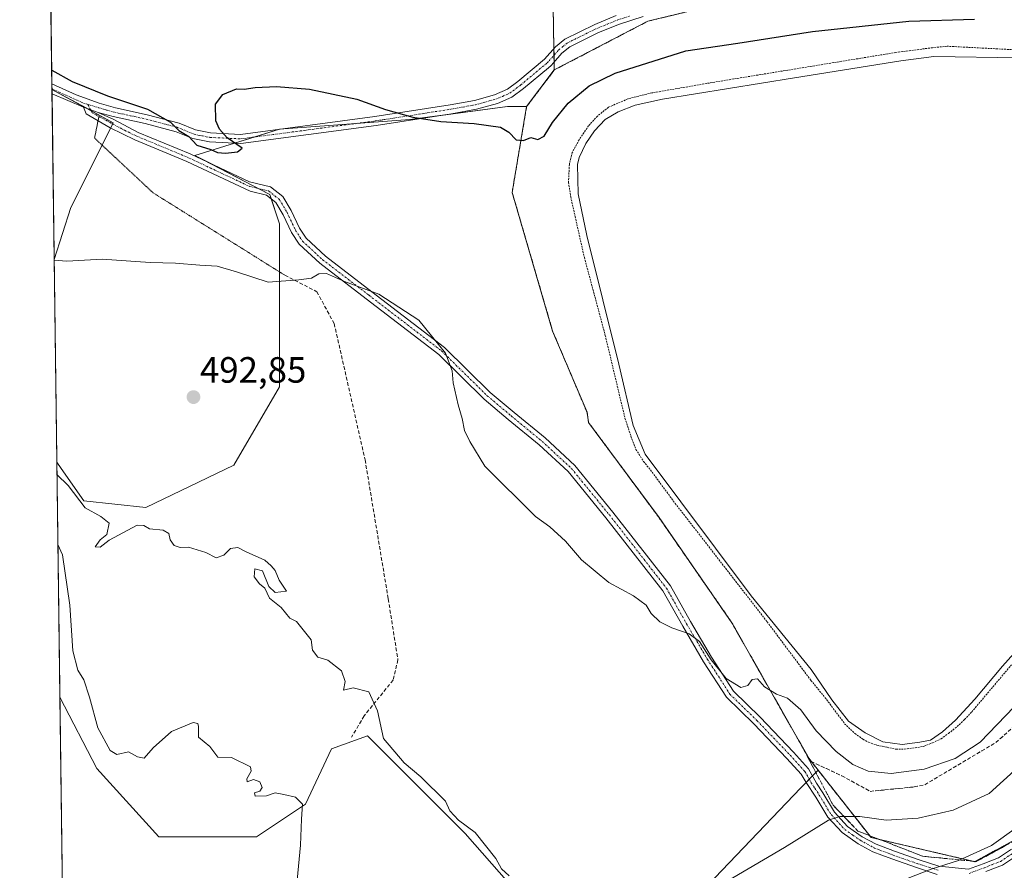
# Model space of a CAD drawing. Units: metres. Extents: x 590453 to 593898, y 4724396 to 4726755.
# Drawn here: x 590453 to 590723, y 4725819 to 4726052 of the extents above; entities that cross this region are included whole.
import ezdxf
from ezdxf.enums import TextEntityAlignment as Align

# ---------------------------------------------------------------- set-up
doc = ezdxf.new("R2010")
doc.units = ezdxf.units.M
doc.header["$MEASUREMENT"] = 0
for name, pattern in [('TRAZO_Y_PUNTO', [1, 0.5, -0.25, 0, -0.25]), ('TRAZOS', [0.75, 0.5, -0.25]), ('TRAZOS2', [0.375, 0.25, -0.125]), ('TRAZOSX2', [1.5, 1, -0.5])]:
    doc.linetypes.add(name, pattern=pattern)
for name, color, linetype, lineweight in [('Alambrada', 19, 'TRAZOS', 0), ('Camino', 19, 'Continuous', 0), ('Camino Cxs', 19, 'Continuous', 0), ('Camino eje', 39, 'TRAZO_Y_PUNTO', 13), ('Carátula', 7, 'Continuous', 5), ('Comarca CxS', 133, 'Continuous', 0), ('Comunidad Autónoma CxS', 142, 'Continuous', 0), ('Cultivos herbáceos CxS', 92, 'Continuous', 0), ('Cultivos leñosos', 92, 'Continuous', 0), ('Cultivos leñosos CxS', 92, 'Continuous', 0), ('Curva de nivel maestra', 36, 'Continuous', 30), ('Curva de nivel normal', 36, 'Continuous', 0), ('Depósito de residuos', 6, 'Continuous', 0), ('Depósito de residuos Cxs', 6, 'Continuous', 0), ('Instalación de tratamiento de aguas', 135, 'TRAZOSX2', 0), ('Instalación de tratamiento de aguas CxS', 135, 'Continuous', 0), ('Municipio CxS', 142, 'Continuous', 0), ('Núcleo urbano', 19, 'Continuous', 0), ('Núcleo urbano CxS', 19, 'Continuous', 0), ('Pastizal CxS', 92, 'Continuous', 0), ('Provincia CxS', 1, 'Continuous', 0), ('Punto de cota en terreno', 7, 'Continuous', 0), ('Rótulo de punto de cota en terreno', 19, 'Continuous', 0), ('Senda', 19, 'TRAZOSX2', 0), ('Senda virtual', 19, 'TRAZOS2', 0), ('Talud superficial', 39, 'TRAZOSX2', 0)]:
    doc.layers.add(name, color=color, linetype=linetype, lineweight=lineweight)
doc.styles.add('Arial', font='txt', dxfattribs={"height": 0.2})

# ---------------------------------------------------------------- blocks, each defined once
blk = doc.blocks.new('*U153')
at = {"layer": 'Cultivos herbáceos CxS', "color": 92, "linetype": 'Continuous', "lineweight": 0}
for points in [[(590598.07, 4726135.78, 512.94), (590599.63, 4726037.92, 501.52), (590592.03, 4726027.86, 500.68), (590586.84, 4726027.92, 500.55), (590560.06, 4726024.35, 499.89), (590524.35, 4726021.67, 499.72), (590501.13, 4726014.53, 497.92), (590521.67, 4726003.81, 496.53), (590524.35, 4725995.78, 495.6), (590524.34, 4725974.35, 494.73), (590524.34, 4725951.14, 493.32), (590511.85, 4725929.71, 491.9), (590487.74, 4725918.11, 490.58), (590470.78, 4725919.89, 490.01), (590464.53, 4725928.82, 490.23), (590463.36, 4725930.48, 490.3), (590462.63, 4725986.01, 494.99), (590467.21, 4726000.24, 495.91), (590478.81, 4726023.45, 498.15), (590462.02, 4726032.58, 498.35), (590455.84, 4726506.7, 563.85)], [(590465.36, 4725777.09, 483.1), (590464.2, 4725866.14, 482.74), (590474.35, 4725846.68, 483.31), (590491.31, 4725827.94, 482.48), (590518.09, 4725827.93, 482.77), (590531.48, 4725836.86, 485.28), (590538.63, 4725852.04, 487.51), (590548.45, 4725855.61, 489.07), (590575.23, 4725828.83, 489.32), (590601.12, 4725799.36, 489.97)], [(590627.9, 4725800.26, 489.64), (590667.19, 4725841.32, 492.14), (590671.86, 4725846.23, 492.95), (590685.37, 4725829.04, 488.45), (590686.39, 4725827.75, 488.13), (590714.83, 4725821.13, 484.52), (590716.24, 4725821.9, 484.53), (590742.88, 4725836.48, 483.24)]]:
    blk.add_polyline3d(points, dxfattribs=at)
blk = doc.blocks.new('*U158')
at = {"layer": 'Pastizal CxS', "color": 92, "linetype": 'Continuous', "lineweight": 0}
for points in [[(590467.21, 4726000.24, 495.91), (590462.63, 4725986.01, 494.99), (590462.02, 4726032.58, 498.35), (590478.81, 4726023.45, 498.15), (590467.21, 4726000.24, 495.91)], [(590609, 4725941.39, 496.21), (590628.32, 4725915.33, 495.85), (590648.29, 4725886.49, 495.31), (590669.33, 4725849.44, 493.53), (590671.86, 4725846.23, 492.95), (590667.19, 4725841.32, 492.14), (590627.9, 4725800.26, 489.64), (590614.51, 4725784.19, 488.22), (590601.12, 4725799.36, 489.97), (590575.23, 4725828.83, 489.32), (590548.45, 4725855.61, 489.07), (590538.63, 4725852.04, 487.51), (590531.48, 4725836.86, 485.28), (590518.09, 4725827.93, 482.77), (590491.31, 4725827.94, 482.48), (590474.35, 4725846.68, 483.31), (590464.2, 4725866.14, 482.74), (590463.36, 4725930.48, 490.3), (590464.53, 4725928.82, 490.23), (590470.78, 4725919.89, 490.01), (590487.74, 4725918.11, 490.58), (590511.85, 4725929.71, 491.9), (590524.34, 4725951.14, 493.32), (590524.34, 4725974.35, 494.73), (590524.35, 4725995.78, 495.6), (590521.67, 4726003.81, 496.53), (590501.13, 4726014.53, 497.92), (590524.35, 4726021.67, 499.72), (590560.06, 4726024.35, 499.89), (590586.84, 4726027.92, 500.55), (590592.03, 4726027.86, 500.68), (590588.08, 4726004.4, 499.05), (590599.17, 4725966.38, 498.5), (590608.59, 4725944.17, 496.58), (590609, 4725941.39, 496.21)]]:
    blk.add_polyline3d(points, close=True, dxfattribs=at)
blk = doc.blocks.new('5PATER')
at = {"layer": 'Carátula', "linetype": 'Continuous', "lineweight": 5}
h = blk.add_hatch(color=250, dxfattribs=at)
edge = h.paths.add_edge_path()
edge.add_ellipse((0, 0.01), major_axis=(-1.33, -1.34), ratio=0.999422, start_angle=0, end_angle=360)

msp = doc.modelspace()

# ---------------------------------------------------------------- linework, layer by layer
at = {"layer": 'Alambrada', "color": 19, "linetype": 'TRAZOS', "lineweight": 0}
for points in [[(590825.87, 4726017.92, 493.83), (590819.08, 4725997.88, 493.58), (590790.24, 4725917.31, 490.4), (590782.17, 4725893.63, 487.39), (590760.61, 4725860.56, 485.05), (590742.88, 4725836.48, 483.54), (590714.83, 4725821.13, 484.59), (590686.39, 4725827.75, 488.09), (590669.33, 4725849.44, 494.36), (590648.29, 4725886.49, 496.28), (590628.32, 4725915.33, 496.18), (590609, 4725941.39, 496.18), (590608.59, 4725944.17, 497.33), (590599.17, 4725966.38, 499.13), (590588.08, 4726004.4, 499.24), (590592.03, 4726027.86, 500.95), (590599.63, 4726037.92, 501.78), (590625.24, 4726051.25, 503.76), (590646.89, 4726056.47, 502.02)], [(590732.33, 4726043.09, 495.52), (590707.2, 4726044.41, 495.77), (590703.23, 4726044.01, 495.75), (590693.17, 4726042.69, 495.74), (590643.58, 4726034.59, 495.73), (590626.38, 4726031.63, 495.63), (590619.77, 4726029.99, 495.73), (590614.48, 4726027.71, 495.75), (590611.41, 4726025.28, 495.74), (590609.03, 4726022.63, 495.72), (590606.43, 4726018.82, 495.73), (590604.53, 4726015.28, 495.65), (590603.74, 4726012.05, 495.74), (590603.52, 4726007.13, 495.78), (590604.11, 4726003.21, 495.74), (590605.32, 4725997.82, 495.73), (590607.86, 4725986.54, 495.75), (590613.58, 4725965.22, 495.74), (590618.98, 4725942.57, 495.78), (590620.62, 4725937.6, 495.61), (590621.99, 4725934, 495.77), (590624.06, 4725930.72, 495.79), (590625.96, 4725928.39, 495.83), (590632.73, 4725919.23, 495.86), (590650.2, 4725896.74, 495.78), (590657.92, 4725886.8, 495.78), (590669.93, 4725870.76, 495.77), (590674.22, 4725865.52, 495.74), (590679.14, 4725858.91, 495.7), (590681.95, 4725856.21, 495.75), (590684.17, 4725854.68, 495.66), (590685.7, 4725853.83, 495.74), (590687.98, 4725853.04, 495.4), (590690.78, 4725852.45, 495.66), (590693.22, 4725851.92, 495.69), (590695.49, 4725851.98, 495.27), (590698.46, 4725852.29, 495.61), (590700.89, 4725852.72, 495.51), (590703.22, 4725853.67, 495.51), (590705.55, 4725854.78, 495.48), (590707.61, 4725856.26, 495.55), (590709.99, 4725858.12, 495.66), (590712, 4725860.07, 495.7), (590713.96, 4725862.14, 495.7), (590724.86, 4725875.05, 495.56)]]:
    msp.add_polyline3d(points, dxfattribs=at)
at = {"layer": 'Camino', "color": 19, "linetype": 'Continuous', "lineweight": 0}
for points in [[(590462, 4726034.08, 498.53), (590468.64, 4726031.14, 498.81), (590474.97, 4726028.81, 498.63), (590479.43, 4726027.53, 498.97), (590488.13, 4726025.65, 499.42), (590496.83, 4726023.35, 500.11), (590501.3, 4726021.49, 500.11), (590505.46, 4726020.67, 500.07), (590513.63, 4726020.28, 499.89), (590550.51, 4726025.19, 499.84), (590571.06, 4726028.38, 500.38), (590577.76, 4726029.58, 500.54), (590583.22, 4726031.08, 500.74), (590586.77, 4726032.62, 500.9), (590589.66, 4726034.77, 501.14), (590596.98, 4726040.89, 501.79), (590599.92, 4726044.27, 502.11), (590602.54, 4726046.37, 502.33), (590610.74, 4726050.4, 502.72), (590616.61, 4726052.78, 502.82)], [(590623.93, 4726052.56, 502.75), (590617.46, 4726050.45, 502.63), (590611.75, 4726048.13, 502.55), (590603.88, 4726044.27, 502.19), (590601.65, 4726042.47, 501.96), (590599.37, 4726039.87, 501.71), (590598.72, 4726039.11, 501.63), (590598.02, 4726038.53, 501.57), (590591.19, 4726032.82, 501.03), (590588.02, 4726030.46, 500.78), (590584.05, 4726028.73, 500.57), (590578.3, 4726027.16, 500.33), (590571.47, 4726025.93, 500.14), (590550.86, 4726022.73, 499.69), (590513.74, 4726017.79, 499.83), (590505.15, 4726018.2, 499.99), (590500.58, 4726019.11, 499.88), (590496.03, 4726021, 499.27), (590487.55, 4726023.24, 498.88), (590478.83, 4726025.12, 498.45), (590474.7, 4726026.3, 498.25)], [(590462.04, 4726031.35, 498.35), (590462, 4726034.08, 498.53)], [(590470.7, 4726027.74, 498.18), (590462.04, 4726031.35, 498.35)], [(590704.52, 4725817.66, 484.6), (590698.82, 4725819.5, 485.32), (590692.03, 4725821.87, 486.32), (590689.3, 4725822.9, 486.92), (590686.87, 4725823.83, 487.35), (590682.81, 4725826.04, 487.91), (590678.43, 4725829.09, 488.69), (590674.54, 4725833.33, 489.85), (590671.24, 4725838.77, 491.17), (590668.64, 4725842.8, 492.41), (590667.24, 4725845.08, 492.97), (590663.32, 4725849.41, 493.58), (590654.24, 4725858.91, 494.31), (590646.75, 4725866.19, 494.73), (590640.52, 4725875.85, 494.91), (590634.79, 4725885.62, 495.03), (590629.32, 4725895.29, 495.22), (590613.73, 4725915.31, 495.56), (590603.42, 4725927.93, 495.59), (590595.47, 4725935.26, 495.48), (590587.02, 4725942.22, 495.43), (590580.42, 4725947.76, 495.29), (590567.95, 4725960.02, 494.87), (590548.11, 4725975.21, 494.8), (590535.37, 4725984.98, 495.11), (590529.71, 4725990.21, 495.31), (590527.67, 4725993.37, 495.43), (590525.33, 4725998.26, 495.75), (590523.36, 4726001.61, 496.22), (590520.8, 4726003.62, 496.41), (590516.36, 4726004.69, 496.43), (590498.96, 4726012.86, 497.24), (590484.77, 4726018.76, 497.81), (590477.93, 4726022.05, 497.9), (590471.36, 4726025.85, 497.96), (590470.7, 4726027.74, 498.18)], [(590470.7, 4726027.74, 498.18), (590474.7, 4726026.3, 498.25)], [(590470.7, 4726027.74, 498.18), (590474.7, 4726026.3, 498.25)], [(590474.7, 4726026.3, 498.25), (590478.94, 4726024.31, 498.31), (590485.68, 4726020.81, 498.21), (590499.87, 4726014.91, 498), (590516.13, 4726007.27, 496.89), (590521.91, 4726005.93, 497.47), (590525.28, 4726003.29, 496.56), (590527.54, 4725999.44, 496.11), (590529.86, 4725994.59, 495.62), (590531.64, 4725991.83, 495.42), (590536.98, 4725986.9, 495.24), (590549.63, 4725977.2, 494.93), (590569.59, 4725961.91, 495), (590582.1, 4725949.61, 495.4), (590588.62, 4725944.14, 495.53), (590597.11, 4725937.14, 495.56), (590605.24, 4725929.65, 495.68), (590615.68, 4725916.87, 495.68), (590631.41, 4725896.68, 495.31), (590636.95, 4725886.87, 495.1), (590642.65, 4725877.16, 495), (590648.7, 4725867.78, 494.84), (590656.02, 4725860.67, 494.42), (590665.15, 4725851.11, 493.61), (590669.27, 4725846.55, 493.04), (590671.4, 4725842.66, 491.96), (590673.15, 4725839.96, 491.52), (590676.35, 4725834.68, 490.04), (590679.92, 4725830.79, 489.01), (590683.99, 4725827.95, 488.16), (590687.81, 4725825.88, 487.72), (590692.8, 4725823.98, 486.72), (590699.53, 4725821.63, 485.71), (590704.98, 4725819.87, 485), (590713.1, 4725819.07, 484.21), (590717.06, 4725820.52, 484.17), (590721.31, 4725822.21, 484.06), (590724.85, 4725824.55, 483.88)], [(590725.97, 4725822.59, 483.38), (590722.36, 4725820.2, 483.61), (590717.86, 4725818.42, 483.7)]]:
    msp.add_polyline3d(points, dxfattribs=at)
at = {"layer": 'Camino Cxs', "color": 19, "linetype": 'Continuous', "lineweight": 0}
for points in [[(590623.93, 4726052.56, 502.75), (590617.46, 4726050.45, 502.63), (590611.75, 4726048.13, 502.55), (590603.88, 4726044.27, 502.19), (590601.65, 4726042.47, 501.96), (590599.37, 4726039.87, 501.71), (590598.72, 4726039.11, 501.63), (590598.02, 4726038.53, 501.57), (590591.19, 4726032.82, 501.03), (590588.02, 4726030.46, 500.78), (590584.05, 4726028.73, 500.57), (590578.3, 4726027.16, 500.33), (590571.47, 4726025.93, 500.14), (590550.86, 4726022.73, 499.69), (590513.74, 4726017.79, 499.83), (590505.15, 4726018.2, 499.99), (590500.58, 4726019.11, 499.88), (590496.03, 4726021, 499.27), (590487.55, 4726023.24, 498.88), (590478.83, 4726025.12, 498.45), (590474.7, 4726026.3, 498.25), (590470.7, 4726027.74, 498.18), (590462.04, 4726031.35, 498.35), (590462, 4726034.08, 498.53), (590468.64, 4726031.14, 498.81), (590474.97, 4726028.81, 498.63), (590479.43, 4726027.53, 498.97), (590488.13, 4726025.65, 499.42), (590496.83, 4726023.35, 500.11), (590501.3, 4726021.49, 500.11), (590505.46, 4726020.67, 500.07), (590513.63, 4726020.28, 499.89), (590550.51, 4726025.19, 499.84), (590571.06, 4726028.38, 500.38), (590577.76, 4726029.58, 500.54), (590583.22, 4726031.08, 500.74), (590586.77, 4726032.62, 500.9), (590589.66, 4726034.77, 501.14), (590596.98, 4726040.89, 501.79), (590599.92, 4726044.27, 502.11), (590602.54, 4726046.37, 502.33), (590610.74, 4726050.4, 502.72), (590616.61, 4726052.78, 502.82)], [(590704.52, 4725817.66, 484.6), (590698.82, 4725819.5, 485.32), (590692.03, 4725821.87, 486.32), (590689.3, 4725822.9, 486.92), (590686.87, 4725823.83, 487.35), (590682.81, 4725826.04, 487.91), (590678.43, 4725829.09, 488.69), (590674.54, 4725833.33, 489.85), (590671.24, 4725838.77, 491.17), (590668.64, 4725842.8, 492.41), (590667.24, 4725845.08, 492.97), (590663.32, 4725849.41, 493.58), (590654.24, 4725858.91, 494.31), (590646.75, 4725866.19, 494.73), (590640.52, 4725875.85, 494.91), (590634.79, 4725885.62, 495.03), (590629.32, 4725895.29, 495.22), (590613.73, 4725915.31, 495.56), (590603.42, 4725927.93, 495.59), (590595.47, 4725935.26, 495.48), (590587.02, 4725942.22, 495.43), (590580.42, 4725947.76, 495.29), (590567.95, 4725960.02, 494.87), (590548.11, 4725975.21, 494.8), (590535.37, 4725984.98, 495.11), (590529.71, 4725990.21, 495.31), (590527.67, 4725993.37, 495.43), (590525.33, 4725998.26, 495.75), (590523.36, 4726001.61, 496.22), (590520.8, 4726003.62, 496.41), (590516.36, 4726004.69, 496.43), (590498.96, 4726012.86, 497.24), (590484.77, 4726018.76, 497.81), (590477.93, 4726022.05, 497.9), (590471.36, 4726025.85, 497.96), (590470.7, 4726027.74, 498.18), (590474.7, 4726026.3, 498.25), (590474.7, 4726026.3, 498.25), (590478.94, 4726024.31, 498.31), (590485.68, 4726020.81, 498.21), (590499.87, 4726014.91, 498), (590516.13, 4726007.27, 496.89), (590521.91, 4726005.93, 497.47), (590525.28, 4726003.29, 496.56), (590527.54, 4725999.44, 496.11), (590529.86, 4725994.59, 495.62), (590531.64, 4725991.83, 495.42), (590536.98, 4725986.9, 495.24), (590549.63, 4725977.2, 494.93), (590569.59, 4725961.91, 495), (590582.1, 4725949.61, 495.4), (590588.62, 4725944.14, 495.53), (590597.11, 4725937.14, 495.56), (590605.24, 4725929.65, 495.68), (590615.68, 4725916.87, 495.68), (590631.41, 4725896.68, 495.31), (590636.95, 4725886.87, 495.1), (590642.65, 4725877.16, 495), (590648.7, 4725867.78, 494.84), (590656.02, 4725860.67, 494.42), (590665.15, 4725851.11, 493.61), (590669.27, 4725846.55, 493.04), (590671.4, 4725842.66, 491.96), (590673.15, 4725839.96, 491.52), (590676.35, 4725834.68, 490.04), (590679.92, 4725830.79, 489.01), (590683.99, 4725827.95, 488.16), (590687.81, 4725825.88, 487.72), (590692.8, 4725823.98, 486.72), (590699.53, 4725821.63, 485.71), (590704.98, 4725819.87, 485), (590713.1, 4725819.07, 484.21), (590717.06, 4725820.52, 484.17), (590721.31, 4725822.21, 484.06), (590724.85, 4725824.55, 483.88)], [(590725.97, 4725822.59, 483.38), (590722.36, 4725820.2, 483.61), (590717.86, 4725818.42, 483.7)]]:
    msp.add_polyline3d(points, dxfattribs=at)
at = {"layer": 'Camino eje', "color": 39, "linetype": 'TRAZO_Y_PUNTO', "lineweight": 13}
for points in [[(590471.86, 4726028.47, 498.32), (590474.84, 4726027.56, 498.39), (590477.07, 4726026.92, 498.51), (590479.13, 4726026.33, 498.69), (590483.49, 4726025.39, 498.89), (590487.84, 4726024.45, 499.16), (590496.43, 4726022.18, 499.71), (590500.94, 4726020.3, 500.02), (590503.23, 4726019.85, 500.12), (590505.31, 4726019.44, 500.1), (590513.69, 4726019.04, 499.9), (590550.69, 4726023.96, 499.77), (590571.27, 4726027.16, 500.27), (590574.62, 4726027.76, 500.35), (590578.03, 4726028.37, 500.45), (590580.76, 4726029.12, 500.55), (590583.64, 4726029.91, 500.66), (590585.41, 4726030.68, 500.74), (590587.4, 4726031.54, 500.84), (590590.43, 4726033.8, 501.08), (590597.68, 4726039.86, 501.69), (590598.18, 4726040.38, 501.75), (590599.65, 4726042.07, 501.91), (590600.79, 4726043.37, 502.04), (590601.9, 4726044.27, 502.13), (590603.21, 4726045.32, 502.25), (590607.31, 4726047.34, 502.46), (590611.25, 4726049.27, 502.65), (590614.1, 4726050.43, 502.67), (590617.04, 4726051.62, 502.73), (590620.28, 4726052.68, 502.81)], [(590462.02, 4726032.71, 498.35), (590470.68, 4726028.84, 498.4), (590471.86, 4726028.47, 498.32)], [(590471.86, 4726028.47, 498.32), (590473, 4726026.19, 498.11), (590474.89, 4726025.17, 498.14)], [(590474.89, 4726025.17, 498.14), (590481.87, 4726021.4, 498), (590485.23, 4726019.79, 498), (590499.42, 4726013.89, 497.53), (590516.24, 4726005.98, 496.66), (590521.36, 4726004.78, 496.91), (590524.32, 4726002.45, 496.38), (590526.44, 4725998.85, 495.84), (590528.77, 4725993.98, 495.51), (590530.67, 4725991.02, 495.36), (590536.17, 4725985.94, 495.17), (590548.87, 4725976.2, 494.86), (590568.77, 4725960.96, 494.93), (590581.26, 4725948.69, 495.34), (590587.82, 4725943.18, 495.47), (590596.29, 4725936.2, 495.52), (590604.33, 4725928.79, 495.64), (590614.7, 4725916.09, 495.62), (590630.37, 4725895.98, 495.27), (590635.87, 4725886.24, 495.06), (590641.58, 4725876.51, 494.95), (590647.72, 4725866.98, 494.78), (590655.13, 4725859.79, 494.36), (590664.23, 4725850.26, 493.57), (590668.25, 4725845.82, 492.96), (590670.02, 4725842.73, 492.18), (590670.99, 4725841.24, 491.72), (590672.2, 4725839.37, 491.32), (590675.45, 4725834.01, 489.92), (590679.18, 4725829.94, 488.83), (590681.37, 4725828.42, 488.21), (590683.4, 4725827, 488.02), (590685.31, 4725825.96, 487.83), (590687.34, 4725824.86, 487.52), (590688.56, 4725824.39, 487.31), (590691.05, 4725823.44, 486.76), (590692.42, 4725822.93, 486.49), (590699.18, 4725820.57, 485.51), (590704.75, 4725818.77, 484.73)], [(590713.25, 4725817.93, 484.01), (590717.46, 4725819.47, 483.93), (590719.59, 4725820.32, 483.89), (590721.84, 4725821.21, 483.82), (590725.41, 4725823.57, 483.55)]]:
    msp.add_polyline3d(points, dxfattribs=at)
at = {"layer": 'Comarca CxS', "color": 133, "linetype": 'Continuous', "lineweight": 0}
msp.add_polyline3d([(593897.89, 4724441.63, 483.73), (590483.38, 4724396.18, 407.3), (590453.19, 4726709.5, 630.07), (593866.55, 4726754.95, 475.88), (593897.89, 4724441.63, 483.73)], close=True, dxfattribs=at)
msp.add_polyline3d([(593897.89, 4724441.63, 483.73), (590483.38, 4724396.18, 407.3), (590453.19, 4726709.5, 630.07), (593866.55, 4726754.95, 475.88), (593897.89, 4724441.63, 483.73)], close=True, dxfattribs=at)
at = {"layer": 'Comunidad Autónoma CxS', "color": 142, "linetype": 'Continuous', "lineweight": 0}
msp.add_polyline3d([(593897.89, 4724441.63, 483.73), (590483.38, 4724396.18, 407.3), (590453.19, 4726709.5, 630.07), (592714.55, 4726739.61, 688.82), (593804.71, 4726754.13, 492.7), (593866.55, 4726754.95, 475.88), (593897.89, 4724441.63, 483.73)], close=True, dxfattribs=at)
msp.add_polyline3d([(593897.89, 4724441.63, 483.73), (590483.38, 4724396.18, 407.3), (590453.19, 4726709.5, 630.07), (592714.55, 4726739.61, 688.82), (593804.71, 4726754.13, 492.7), (593866.55, 4726754.95, 475.88), (593897.89, 4724441.63, 483.73)], close=True, dxfattribs=at)
at = {"layer": 'Cultivos herbáceos CxS', "color": 92, "linetype": 'Continuous', "lineweight": 0}
for points in [[(590462.02, 4726032.58, 498.35), (590462.02, 4726032.71, 498.35), (590462, 4726034.08, 498.53), (590458.82, 4726278.09, 523.95), (590458.81, 4726279, 524.12), (590458.8, 4726279.9, 524.34), (590458.61, 4726294.19, 527.01), (590458.59, 4726295.55, 527.23), (590458.57, 4726296.93, 527.44), (590455.84, 4726506.7, 563.85)], [(590551.68, 4726228.59, 522.43), (590549.58, 4726219.16, 522.01), (590554.57, 4726207.51, 520.49), (590557.35, 4726196.97, 519.16), (590558.77, 4726184.28, 516.77), (590564.2, 4726148.16, 514.62), (590598.07, 4726135.78, 512.94), (590599.53, 4726043.83, 502.07), (590599.56, 4726041.98, 501.9), (590599.59, 4726040.13, 501.74), (590599.63, 4726037.92, 501.52)], [(590599.63, 4726037.92, 501.52), (590592.03, 4726027.86, 500.68)], [(590462.63, 4725986.01, 494.99), (590467.21, 4726000.24, 495.91), (590475.76, 4726017.35, 497.1), (590478.08, 4726021.98, 497.89), (590478.66, 4726023.14, 498.1), (590478.81, 4726023.45, 498.15), (590472.71, 4726026.77, 498.16), (590471.37, 4726027.5, 498.17), (590462.02, 4726032.58, 498.35)], [(590592.03, 4726027.86, 500.68), (590586.84, 4726027.92, 500.55), (590568.58, 4726025.48, 500.08), (590560.06, 4726024.35, 499.89), (590545.22, 4726023.23, 499.71), (590524.35, 4726021.67, 499.72), (590517.4, 4726019.53, 499.83), (590512.01, 4726017.87, 499.85), (590501.13, 4726014.53, 497.92), (590505.14, 4726012.44, 497.66), (590518.55, 4726005.44, 496.83), (590521.67, 4726003.81, 496.53), (590522.06, 4726002.64, 496.31), (590524.34, 4725995.78, 495.6), (590524.34, 4725982.63, 495.1), (590524.34, 4725974.35, 494.73), (590524.34, 4725951.14, 493.32), (590511.84, 4725929.71, 491.9), (590487.74, 4725918.11, 490.58), (590470.78, 4725919.89, 490.01), (590464.53, 4725928.82, 490.23), (590463.36, 4725930.48, 490.3)], [(590463.36, 4725930.48, 490.3), (590462.63, 4725986.01, 494.99)], [(590671.86, 4725846.23, 492.95), (590685.37, 4725829.04, 488.45), (590686.39, 4725827.75, 488.13), (590714.83, 4725821.13, 484.52), (590716.24, 4725821.9, 484.53), (590742.88, 4725836.48, 483.24), (590760.61, 4725860.56, 484.26), (590766.31, 4725869.3, 484.37), (590769.91, 4725865.27, 481.98), (590771.08, 4725863.97, 481.46), (590772.24, 4725862.68, 481.28), (590773.37, 4725861.42, 481.26), (590780.87, 4725853.31, 480.93), (590793.85, 4725857.74, 483.64), (590813.32, 4725867.43, 486.74), (590827.01, 4725873.76, 487.57), (590836.99, 4725884.56, 488.36), (590844.21, 4725893.03, 488.72)], [(590465.36, 4725777.09, 483.1), (590464.2, 4725866.14, 482.74)], [(590464.2, 4725866.14, 482.74), (590474.35, 4725846.68, 483.31), (590491.31, 4725827.94, 482.48), (590518.09, 4725827.94, 482.77), (590531.48, 4725836.86, 485.28), (590538.63, 4725852.04, 487.51), (590548.45, 4725855.61, 489.07), (590575.23, 4725828.83, 489.32), (590601.12, 4725799.37, 489.97), (590614.51, 4725784.19, 488.22), (590627.9, 4725800.26, 489.64), (590667.19, 4725841.32, 492.14), (590668.62, 4725842.83, 492.42), (590669.46, 4725843.71, 492.51), (590670.33, 4725844.62, 492.58), (590671.86, 4725846.23, 492.95)]]:
    msp.add_polyline3d(points, dxfattribs=at)
at = {"layer": 'Cultivos leñosos', "color": 92, "linetype": 'Continuous', "lineweight": 0}
for points in [[(590551.68, 4726228.59, 522.43), (590549.58, 4726219.16, 522.01), (590554.57, 4726207.51, 520.49), (590557.35, 4726196.97, 519.16), (590558.77, 4726184.28, 516.77), (590564.2, 4726148.16, 514.62), (590598.07, 4726135.78, 512.94), (590599.53, 4726043.83, 502.07), (590599.56, 4726041.98, 501.9), (590599.59, 4726040.13, 501.74), (590599.63, 4726037.92, 501.52)], [(590599.63, 4726037.92, 501.52), (590625.24, 4726051.25, 502.56), (590638.8, 4726054.52, 502.12)]]:
    msp.add_polyline3d(points, dxfattribs=at)
at = {"layer": 'Cultivos leñosos CxS', "color": 92, "linetype": 'Continuous', "lineweight": 0}
msp.add_polyline3d([(590638.8, 4726054.52, 502.12), (590625.24, 4726051.25, 502.56), (590599.63, 4726037.92, 501.52), (590598.07, 4726135.78, 512.94)], dxfattribs=at)
at = {"layer": 'Curva de nivel maestra', "color": 36, "linetype": 'Continuous', "lineweight": 30}
msp.add_polyline3d([(590461.96, 4726037.87, 500), (590467.58, 4726034.76, 500), (590477.2, 4726030.83, 500), (590488.23, 4726027.2, 500), (590494.46, 4726023.59, 500), (590496.75, 4726021.34, 500), (590499.56, 4726019.7, 500), (590501.69, 4726017.34, 500), (590505.51, 4726016.16, 500), (590507.34, 4726015.3, 500), (590509.53, 4726015.08, 500), (590512.88, 4726015.5, 500), (590514.14, 4726016.53, 500), (590510, 4726019.32, 500), (590507.95, 4726021.69, 500), (590506.87, 4726023.98, 500), (590506.86, 4726028.52, 500), (590508.82, 4726031.19, 500), (590512.58, 4726032.71, 500), (590514.63, 4726032.61, 500), (590517.73, 4726033.1, 500), (590523.54, 4726033.42, 500), (590532.54, 4726032.68, 500), (590545.5, 4726029.9, 500), (590553.36, 4726027.04, 500), (590560.91, 4726024.95, 500), (590568.53, 4726023.79, 500), (590577.66, 4726023.22, 500), (590584.87, 4726022.26, 500), (590587.2, 4726020.92, 500), (590589.2, 4726018.82, 500), (590591.2, 4726018.63, 500), (590593.2, 4726019.38, 500), (590595.14, 4726018.9, 500), (590596.86, 4726019.76, 500), (590599.12, 4726023.48, 500), (590603.44, 4726028.78, 500), (590609.15, 4726033.58, 500), (590616.32, 4726037.06, 500), (590635.68, 4726043.1, 500), (590649.86, 4726045.23, 500), (590670.36, 4726048.44, 500), (590696.73, 4726051.26, 500), (590714.75, 4726051.77, 500)], dxfattribs=at)
at = {"layer": 'Curva de nivel normal', "color": 36, "linetype": 'Continuous', "lineweight": 0}
for points in [[(590462.63, 4725985.81, 495), (590466.12, 4725985.52, 495), (590475.77, 4725986.08, 495), (590488.92, 4725985.23, 495), (590495.83, 4725984.99, 495), (590502.54, 4725984.43, 495), (590507.3, 4725984.18, 495), (590512.55, 4725982.64, 495), (590521.24, 4725979.78, 495), (590529.65, 4725980.45, 495), (590533.15, 4725980.93, 495), (590535.13, 4725982.09, 495), (590537.22, 4725982.2, 495), (590542.13, 4725980.03, 495), (590551.54, 4725976.48, 495), (590562.5, 4725969.4, 495), (590569.79, 4725960.33, 495), (590571.61, 4725955.53, 495), (590571.9, 4725952.23, 495), (590573.28, 4725946.22, 495), (590574.43, 4725942.43, 495), (590574.98, 4725939.15, 495), (590576.49, 4725936.19, 495), (590580.59, 4725929.44, 495), (590594.46, 4725915.65, 495), (590598.36, 4725912.77, 495), (590602.66, 4725908.85, 495), (590607.11, 4725903.79, 495), (590614.53, 4725897.54, 495), (590621.27, 4725893.95, 495), (590624.76, 4725891.33, 495), (590626.19, 4725889.11, 495), (590628.57, 4725886.81, 495), (590631.77, 4725885.15, 495), (590636.53, 4725883.53, 495), (590639.4, 4725881.38, 495), (590642.56, 4725876.4, 495), (590646.73, 4725871.27, 495), (590650.69, 4725868.86, 495), (590652.6, 4725869.39, 495), (590653.85, 4725870.97, 495), (590655.24, 4725871.21, 495), (590657.23, 4725869.02, 495), (590660.5, 4725867.04, 495), (590663.45, 4725865.9, 495), (590667.16, 4725862.7, 495), (590671.38, 4725857, 495), (590676.86, 4725851.26, 495), (590681.35, 4725847.73, 495), (590685.56, 4725845.9, 495), (590691.86, 4725845.28, 495), (590700.97, 4725846.42, 495), (590709.45, 4725849.36, 495), (590716.29, 4725853.88, 495), (590725.56, 4725863.54, 495)], [(590587.25, 4725817.27, 490), (590585.18, 4725819.2, 490), (590583.6, 4725821.96, 490), (590577.94, 4725829.09, 490), (590573.36, 4725832.5, 490), (590571.04, 4725835.06, 490), (590569.85, 4725837.72, 490), (590563.1, 4725844.35, 490), (590558.48, 4725848.18, 490), (590552.88, 4725854.88, 490), (590551.19, 4725862.4, 490), (590548.79, 4725867.67, 490), (590544.54, 4725868.73, 490), (590541.89, 4725868.05, 490), (590542.3, 4725870.49, 490), (590541.36, 4725873.42, 490), (590537.6, 4725876.35, 490), (590534.83, 4725877.14, 490), (590533.39, 4725879.06, 490), (590533.06, 4725881.91, 490), (590529.02, 4725886.87, 490), (590527.18, 4725887.83, 490), (590524.84, 4725890.76, 490), (590521.64, 4725893.29, 490), (590520.37, 4725896.04, 490), (590518.83, 4725897.16, 490), (590517.42, 4725899.16, 490), (590517.64, 4725901.3, 490), (590519.73, 4725900.81, 490), (590521.46, 4725896.46, 490), (590523.19, 4725894.84, 490), (590526.27, 4725895.21, 490), (590524.24, 4725898.24, 490), (590523.15, 4725900.82, 490), (590522.1, 4725902.1, 490), (590520.32, 4725903.65, 490), (590515.24, 4725905.94, 490), (590512.97, 4725907.19, 490), (590510.92, 4725906.86, 490), (590509.14, 4725905.08, 490), (590507.02, 4725904.34, 490), (590504.13, 4725905.77, 490), (590499.4, 4725907.28, 490), (590497.16, 4725907.16, 490), (590495.54, 4725907.71, 490), (590494.42, 4725909.26, 490), (590494.01, 4725911.02, 490), (590492.5, 4725911.91, 490), (590488.77, 4725912.24, 490), (590487.22, 4725913.21, 490), (590485.4, 4725913.27, 490), (590477.67, 4725909.14, 490), (590475.22, 4725907.23, 490), (590473.89, 4725907.37, 490), (590475.22, 4725909.29, 490), (590477.07, 4725910.74, 490), (590477.71, 4725913.85, 490), (590475.39, 4725915.64, 490), (590471.11, 4725918.01, 490), (590466.44, 4725924.11, 490), (590463.4, 4725927.14, 490)], [(590529.15, 4725816.11, 485), (590530.06, 4725825.63, 485), (590530.4, 4725832.74, 485), (590530.63, 4725836.86, 485), (590528.76, 4725838.82, 485), (590525.52, 4725839.52, 485), (590523.21, 4725839.95, 485), (590520.82, 4725839.16, 485), (590517.65, 4725839.1, 485), (590517.49, 4725839.96, 485), (590518.97, 4725840.46, 485), (590519.6, 4725841.42, 485), (590519, 4725843.03, 485), (590517.22, 4725843.6, 485), (590515.47, 4725843, 485), (590515.42, 4725843.8, 485), (590516.56, 4725845.87, 485), (590516.38, 4725847.1, 485), (590511.24, 4725849.64, 485), (590507.49, 4725849.71, 485), (590505.28, 4725852.63, 485), (590502.21, 4725855.21, 485), (590502.2, 4725858.1, 485), (590501.96, 4725858.99, 485), (590500.73, 4725859.24, 485), (590494.75, 4725856.76, 485), (590489.74, 4725852.27, 485), (590487.28, 4725849.47, 485), (590485.46, 4725849.85, 485), (590482.95, 4725851.24, 485), (590479.78, 4725850.46, 485), (590477.96, 4725851.59, 485), (590474.62, 4725857.77, 485), (590472.32, 4725866.21, 485), (590470.76, 4725870.88, 485), (590469.11, 4725873.54, 485), (590467.76, 4725878.86, 485), (590466.9, 4725891.35, 485), (590464.88, 4725905.1, 485), (590463.65, 4725907.97, 485)], [(590730.51, 4725850.46, 490), (590718.7, 4725839.82, 490), (590708.86, 4725835.22, 490), (590699.28, 4725833.05, 490), (590690.56, 4725832.53, 490), (590683.3, 4725833.47, 490), (590677.85, 4725833.46, 490), (590674.71, 4725832.52, 490), (590662.66, 4725825.05, 490), (590646.98, 4725815.76, 490)], [(590732.22, 4725834.74, 485), (590719.37, 4725825.55, 485), (590710.33, 4725821.47, 485), (590702.89, 4725819.07, 485), (590696.52, 4725816.65, 485)]]:
    msp.add_polyline3d(points, dxfattribs=at)
at = {"layer": 'Depósito de residuos', "color": 6, "linetype": 'Continuous', "lineweight": 0}
for points in [[(590699.73, 4725853.82, 495.17), (590694.91, 4725853.25, 495.24), (590689.64, 4725853.91, 495.56), (590684.74, 4725856.41, 495.38), (590680.24, 4725859.61, 495.62), (590675.64, 4725865.42, 495.39), (590669.97, 4725873.71, 495.22), (590653.54, 4725893.93, 495.7), (590624.48, 4725932.7, 495.74), (590621.23, 4725940.52, 495.66), (590617.28, 4725957.35, 495.59), (590608.52, 4725992.56, 495.49), (590606.18, 4726004.03, 495.12), (590605.96, 4726012.01, 495.13), (590606.47, 4726013.9, 495.12), (590608.22, 4726017.76, 495.61), (590610.59, 4726021.28, 495.53), (590613.58, 4726024.35, 495.34), (590617.08, 4726026.47, 495.19), (590621.73, 4726028.26, 495.2), (590629.3, 4726029.89, 495.12), (590665.44, 4726035.79, 495.12), (590694.53, 4726040.44, 495.26), (590703.6, 4726041.56, 495.12), (590726.89, 4726041.26, 495.33)], [(590764.49, 4725921.67, 495.18), (590722.39, 4725874.65, 495.22), (590714.8, 4725865.6, 495.48), (590709.47, 4725859.86, 495.15), (590705.98, 4725856.7, 495.12), (590702.64, 4725854.39, 495.28), (590699.73, 4725853.82, 495.17)]]:
    msp.add_polyline3d(points, dxfattribs=at)
at = {"layer": 'Depósito de residuos Cxs', "color": 6, "linetype": 'Continuous', "lineweight": 0}
msp.add_polyline3d([(590764.49, 4725921.67, 495.18), (590722.39, 4725874.65, 495.22), (590714.8, 4725865.6, 495.48), (590709.47, 4725859.86, 495.15), (590705.98, 4725856.7, 495.12), (590702.64, 4725854.39, 495.28), (590699.73, 4725853.82, 495.17), (590699.73, 4725853.82, 495.17), (590694.91, 4725853.25, 495.24), (590689.64, 4725853.91, 495.56), (590684.74, 4725856.41, 495.38), (590680.24, 4725859.61, 495.62), (590675.64, 4725865.42, 495.39), (590669.97, 4725873.71, 495.22), (590653.54, 4725893.93, 495.7), (590624.48, 4725932.7, 495.74), (590621.23, 4725940.52, 495.66), (590617.28, 4725957.35, 495.59), (590608.52, 4725992.56, 495.49), (590606.18, 4726004.03, 495.12), (590605.96, 4726012.01, 495.13), (590606.47, 4726013.9, 495.12), (590608.22, 4726017.76, 495.61), (590610.59, 4726021.28, 495.53), (590613.58, 4726024.35, 495.34), (590617.08, 4726026.47, 495.19), (590621.73, 4726028.26, 495.2), (590629.3, 4726029.89, 495.12), (590665.44, 4726035.79, 495.12), (590694.53, 4726040.44, 495.26), (590703.6, 4726041.56, 495.12), (590726.89, 4726041.26, 495.33)], dxfattribs=at)
at = {"layer": 'Instalación de tratamiento de aguas', "color": 135, "linetype": 'TRAZOSX2', "lineweight": 0}
msp.add_polyline3d([(590766.31, 4725869.3, 484.37), (590760.61, 4725860.56, 484.26), (590742.88, 4725836.48, 483.24), (590716.24, 4725821.9, 484.53), (590714.83, 4725821.13, 484.52), (590686.39, 4725827.75, 488.13), (590685.37, 4725829.04, 488.45), (590671.86, 4725846.23, 492.95), (590669.33, 4725849.44, 493.53), (590648.29, 4725886.49, 495.31), (590628.32, 4725915.33, 495.85), (590609, 4725941.39, 496.21), (590608.59, 4725944.17, 496.58), (590599.17, 4725966.38, 498.5), (590588.08, 4726004.4, 499.05), (590592.03, 4726027.86, 500.68), (590599.63, 4726037.92, 501.52), (590625.24, 4726051.25, 502.56), (590638.8, 4726054.52, 502.12)], dxfattribs=at)
at = {"layer": 'Instalación de tratamiento de aguas CxS', "color": 135, "linetype": 'Continuous', "lineweight": 0}
msp.add_polyline3d([(590742.88, 4725836.48, 483.24), (590716.24, 4725821.9, 484.53), (590714.83, 4725821.13, 484.52), (590686.39, 4725827.75, 488.13), (590685.37, 4725829.04, 488.45), (590671.86, 4725846.23, 492.95), (590669.33, 4725849.44, 493.53), (590648.29, 4725886.49, 495.31), (590628.32, 4725915.33, 495.85), (590609, 4725941.39, 496.21), (590608.59, 4725944.17, 496.58), (590599.17, 4725966.38, 498.5), (590588.08, 4726004.4, 499.05), (590592.03, 4726027.86, 500.68), (590599.63, 4726037.92, 501.52), (590625.24, 4726051.25, 502.56), (590638.8, 4726054.52, 502.12)], dxfattribs=at)
at = {"layer": 'Municipio CxS', "color": 142, "linetype": 'Continuous', "lineweight": 0}
msp.add_polyline3d([(592363.48, 4724421.21, 463.12), (590483.38, 4724396.18, 407.3), (590453.19, 4726709.5, 630.07), (592470.52, 4726736.36, 679.27)], dxfattribs=at)
msp.add_polyline3d([(592363.48, 4724421.21, 463.12), (590483.38, 4724396.18, 407.3), (590453.19, 4726709.5, 630.07), (592470.52, 4726736.36, 679.27)], dxfattribs=at)
at = {"layer": 'Núcleo urbano', "color": 19, "linetype": 'Continuous', "lineweight": 0}
for points in [[(590599.63, 4726037.92, 501.52), (590625.24, 4726051.25, 502.56), (590638.8, 4726054.52, 502.12)], [(590599.63, 4726037.92, 501.52), (590592.03, 4726027.86, 500.68)], [(590592.03, 4726027.86, 500.68), (590588.08, 4726004.4, 499.05), (590599.17, 4725966.38, 498.5), (590608.59, 4725944.17, 496.58), (590609, 4725941.39, 496.21), (590628.32, 4725915.33, 495.85), (590648.29, 4725886.49, 495.31), (590669.33, 4725849.44, 493.53), (590671.86, 4725846.23, 492.95)], [(590671.86, 4725846.23, 492.95), (590685.37, 4725829.04, 488.45), (590686.39, 4725827.75, 488.13), (590714.83, 4725821.13, 484.52), (590716.24, 4725821.9, 484.53), (590742.88, 4725836.48, 483.24), (590760.61, 4725860.56, 484.26), (590766.31, 4725869.3, 484.37), (590769.91, 4725865.27, 481.98), (590771.08, 4725863.97, 481.46), (590772.24, 4725862.68, 481.28), (590773.37, 4725861.42, 481.26), (590780.87, 4725853.31, 480.93), (590793.85, 4725857.74, 483.64), (590813.32, 4725867.43, 486.74), (590827.01, 4725873.76, 487.57), (590836.99, 4725884.56, 488.36), (590844.21, 4725893.03, 488.72)]]:
    msp.add_polyline3d(points, dxfattribs=at)
at = {"layer": 'Núcleo urbano CxS', "color": 19, "linetype": 'Continuous', "lineweight": 0}
msp.add_polyline3d([(590742.88, 4725836.48, 483.24), (590716.24, 4725821.9, 484.53), (590714.83, 4725821.13, 484.52), (590686.39, 4725827.75, 488.13), (590685.37, 4725829.04, 488.45), (590671.86, 4725846.23, 492.95), (590669.33, 4725849.44, 493.53), (590648.29, 4725886.49, 495.31), (590628.32, 4725915.33, 495.85), (590609, 4725941.39, 496.21), (590608.59, 4725944.17, 496.58), (590599.17, 4725966.38, 498.5), (590588.08, 4726004.4, 499.05), (590592.03, 4726027.86, 500.68), (590599.63, 4726037.92, 501.52), (590625.24, 4726051.25, 502.56), (590638.8, 4726054.52, 502.12)], dxfattribs=at)
at = {"layer": 'Pastizal CxS', "color": 92, "linetype": 'Continuous', "lineweight": 0}
for points in [[(590462.63, 4725986.01, 494.99), (590462.04, 4726031.35, 498.35), (590462.02, 4726032.58, 498.35)], [(590462.63, 4725986.01, 494.99), (590467.21, 4726000.24, 495.91), (590475.76, 4726017.35, 497.1), (590478.08, 4726021.98, 497.89), (590478.66, 4726023.14, 498.1), (590478.81, 4726023.45, 498.15), (590472.71, 4726026.77, 498.16), (590471.37, 4726027.5, 498.17), (590462.02, 4726032.58, 498.35)], [(590592.03, 4726027.86, 500.68), (590586.84, 4726027.92, 500.55), (590568.58, 4726025.48, 500.08), (590560.06, 4726024.35, 499.89), (590545.22, 4726023.23, 499.71), (590524.35, 4726021.67, 499.72), (590517.4, 4726019.53, 499.83), (590512.01, 4726017.87, 499.85), (590501.13, 4726014.53, 497.92), (590505.14, 4726012.44, 497.66), (590518.55, 4726005.44, 496.83), (590521.67, 4726003.81, 496.53), (590522.06, 4726002.64, 496.31), (590524.34, 4725995.78, 495.6), (590524.34, 4725982.63, 495.1), (590524.34, 4725974.35, 494.73), (590524.34, 4725951.14, 493.32), (590511.84, 4725929.71, 491.9), (590487.74, 4725918.11, 490.58), (590470.78, 4725919.89, 490.01), (590464.53, 4725928.82, 490.23), (590463.36, 4725930.48, 490.3)], [(590592.03, 4726027.86, 500.68), (590588.08, 4726004.4, 499.05), (590599.17, 4725966.38, 498.5), (590608.59, 4725944.17, 496.58), (590609, 4725941.39, 496.21), (590628.32, 4725915.33, 495.85), (590648.29, 4725886.49, 495.31), (590669.33, 4725849.44, 493.53), (590671.86, 4725846.23, 492.95)], [(590464.2, 4725866.14, 482.74), (590463.36, 4725930.48, 490.3)], [(590464.2, 4725866.14, 482.74), (590474.35, 4725846.68, 483.31), (590491.31, 4725827.94, 482.48), (590518.09, 4725827.94, 482.77), (590531.48, 4725836.86, 485.28), (590538.63, 4725852.04, 487.51), (590548.45, 4725855.61, 489.07), (590575.23, 4725828.83, 489.32), (590601.12, 4725799.37, 489.97), (590614.51, 4725784.19, 488.22), (590627.9, 4725800.26, 489.64), (590667.19, 4725841.32, 492.14), (590668.62, 4725842.83, 492.42), (590669.46, 4725843.71, 492.51), (590670.33, 4725844.62, 492.58), (590671.86, 4725846.23, 492.95)]]:
    msp.add_polyline3d(points, dxfattribs=at)
at = {"layer": 'Provincia CxS', "color": 1, "linetype": 'Continuous', "lineweight": 0}
msp.add_polyline3d([(592363.48, 4724421.21, 463.12), (590483.38, 4724396.18, 407.3), (590453.19, 4726709.5, 630.07), (592470.52, 4726736.36, 679.27), (593866.55, 4726754.95, 475.88), (593897.89, 4724441.63, 483.73), (592363.48, 4724421.21, 463.12)], close=True, dxfattribs=at)
msp.add_polyline3d([(592363.48, 4724421.21, 463.12), (590483.38, 4724396.18, 407.3), (590453.19, 4726709.5, 630.07), (592470.52, 4726736.36, 679.27), (593866.55, 4726754.95, 475.88), (593897.89, 4724441.63, 483.73), (592363.48, 4724421.21, 463.12)], close=True, dxfattribs=at)
at = {"layer": 'Senda', "color": 19, "linetype": 'TRAZOSX2', "lineweight": 0}
msp.add_polyline3d([(590525.83, 4725981.7, 495.03), (590534.56, 4725977.2, 494.78), (590539.33, 4725968.47, 494.37), (590547.79, 4725931.16, 492.81), (590554.14, 4725893.06, 491.5), (590556.79, 4725876.39, 490.94), (590555.47, 4725870.84, 490.63), (590547.53, 4725861.05, 489.22), (590544.09, 4725855.22, 488.38)], dxfattribs=at)
at = {"layer": 'Senda virtual', "color": 19, "linetype": 'TRAZOS2', "lineweight": 0}
msp.add_polyline3d([(590474.89, 4726025.17, 498.14), (590473.71, 4726019.27, 497.29), (590489.85, 4726004.19, 496.1), (590525.83, 4725981.7, 495.03)], dxfattribs=at)
at = {"layer": 'Talud superficial', "color": 39, "linetype": 'TRAZOSX2', "lineweight": 0}
for points in [[(590669, 4725849.82, 493.16), (590669.94, 4725848.59, 493.16), (590674.15, 4725846.61, 493.16), (590678.37, 4725844.64, 493.16), (590686.17, 4725840.38, 493.16), (590690.17, 4725840.79, 493.16), (590694.17, 4725841.19, 493.16), (590698.17, 4725841.6, 493.16), (590701.1, 4725842.21, 493.16), (590704.99, 4725844.52, 493.16), (590708.89, 4725846.83, 493.16), (590712.78, 4725849.14, 493.16), (590716.68, 4725851.45, 493.16), (590720.57, 4725853.76, 493.16), (590727.97, 4725860.34, 493.16)], [(590723.77, 4725825.82, 484.4), (590722.34, 4725825.04, 484.49), (590720.91, 4725824.27, 484.52), (590719.48, 4725823.49, 484.48), (590718.05, 4725822.71, 484.5), (590716.61, 4725821.94, 484.5), (590715.18, 4725821.16, 484.49), (590713.55, 4725821.32, 484.69), (590711.91, 4725821.49, 484.9), (590710.28, 4725821.65, 485.07), (590708.64, 4725821.81, 485.24), (590707.01, 4725821.98, 485.41), (590705.37, 4725822.14, 485.56), (590703.73, 4725822.3, 485.7), (590702.1, 4725822.47, 485.83), (590700.46, 4725822.63, 485.91), (590698.99, 4725823.2, 486.02), (590697.52, 4725823.78, 486.18), (590696.05, 4725824.35, 486.47), (590694.58, 4725824.92, 486.86), (590693.1, 4725825.5, 487.24), (590691.63, 4725826.07, 487.59), (590690.16, 4725826.64, 487.83), (590688.68, 4725827.22, 488.02), (590687.21, 4725827.79, 488.15), (590685.74, 4725828.36, 488.24), (590684.27, 4725828.93, 488.39), (590682.8, 4725829.5, 488.55), (590681.66, 4725830.68, 488.91), (590680.53, 4725831.87, 489.3), (590679.39, 4725833.05, 489.62), (590678.26, 4725834.23, 489.94), (590677.12, 4725835.41, 490.29), (590675.99, 4725836.59, 490.67), (590675.21, 4725838.06, 491.11), (590674.44, 4725839.53, 491.49), (590673.66, 4725841, 491.81), (590672.88, 4725842.47, 492.08), (590672.11, 4725843.94, 492.33), (590671.33, 4725845.41, 492.68), (590670.55, 4725846.88, 493.09), (590669.78, 4725848.35, 493.39), (590669, 4725849.82, 493.57), (590669.94, 4725848.59, 493.44), (590671.34, 4725847.93, 493.38), (590672.75, 4725847.27, 493.36), (590674.15, 4725846.61, 493.36), (590675.56, 4725845.95, 493.37), (590676.96, 4725845.3, 493.4), (590678.37, 4725844.64, 493.44), (590679.67, 4725843.93, 493.45), (590680.97, 4725843.22, 493.42), (590682.27, 4725842.51, 493.27), (590683.57, 4725841.8, 493.08), (590684.87, 4725841.09, 492.91), (590686.17, 4725840.38, 492.75), (590687.5, 4725840.52, 492.88), (590688.84, 4725840.65, 493), (590690.17, 4725840.79, 493.11), (590691.5, 4725840.92, 493.21), (590692.84, 4725841.06, 493.22), (590694.17, 4725841.19, 493.23), (590695.5, 4725841.33, 493.24), (590696.84, 4725841.46, 493.25), (590698.17, 4725841.6, 493.25), (590699.63, 4725841.91, 493.3), (590701.1, 4725842.21, 493.35), (590702.4, 4725842.98, 493.57), (590703.69, 4725843.75, 493.78), (590704.99, 4725844.52, 493.94), (590706.29, 4725845.29, 494.11), (590707.59, 4725846.06, 494.16), (590708.89, 4725846.83, 494.19), (590710.19, 4725847.6, 494.25), (590711.48, 4725848.37, 494.31), (590712.78, 4725849.14, 494.24), (590714.08, 4725849.91, 494.18), (590715.38, 4725850.68, 494.16), (590716.68, 4725851.45, 494.17), (590717.98, 4725852.22, 494.12), (590719.27, 4725852.99, 494.05), (590720.57, 4725853.76, 493.92), (590721.8, 4725854.86, 493.81), (590723.04, 4725855.95, 493.68)], [(590669, 4725849.82, 494.84), (590675.99, 4725836.59, 494.84), (590682.8, 4725829.5, 494.84), (590687.21, 4725827.79, 494.84), (590696.05, 4725824.35, 494.84), (590700.46, 4725822.63, 494.84), (590715.18, 4725821.16, 494.84), (590719.48, 4725823.49, 494.84), (590728.06, 4725828.15, 494.84)]]:
    msp.add_polyline3d(points, dxfattribs=at)

# ---------------------------------------------------------------- block references
at = {"layer": 'Cultivos herbáceos CxS', "color": 92, "linetype": 'Continuous', "lineweight": 0}
msp.add_blockref('*U153', (0, 0), dxfattribs=at)
at = {"layer": 'Pastizal CxS', "color": 92, "linetype": 'Continuous', "lineweight": 0}
msp.add_blockref('*U158', (0, 0), dxfattribs=at)
at = {"layer": 'Punto de cota en terreno', "linetype": 'Continuous', "lineweight": 0}
msp.add_blockref('5PATER', (590500.79, 4725948.33, 492.85), dxfattribs=at)

# ---------------------------------------------------------------- texts
at = {"layer": 'Rótulo de punto de cota en terreno', "color": 19, "linetype": 'Continuous', "lineweight": 0, "style": 'Arial'}
msp.add_text('492,85', height=7, dxfattribs=at).set_placement((590502.55, 4725950.09), align=Align.BOTTOM_LEFT)

doc.saveas('drawing.dxf')
